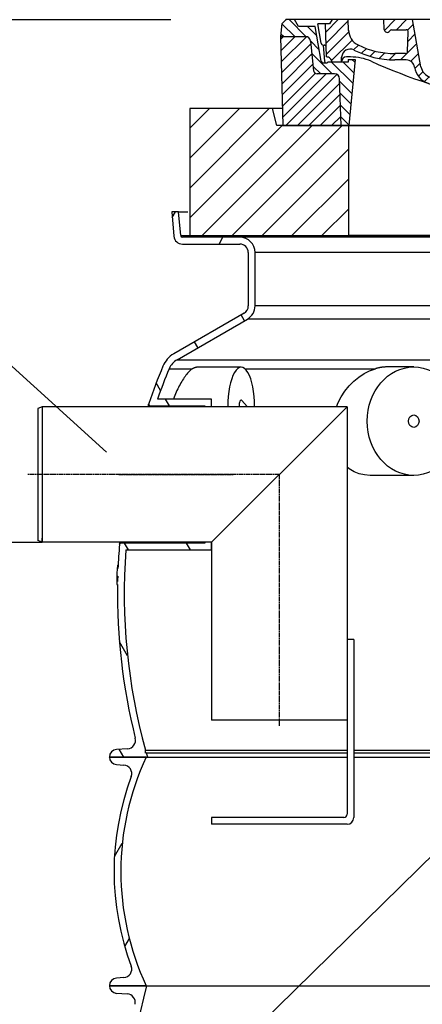
# Model space of a CAD drawing. Units: millimetres. Extents: x 3560 to 23633, y -2176 to 9064.
# Drawn here: x 5366 to 5841, y 3615 to 4777 of the extents above; entities that cross this region are included whole.
import ezdxf

# ---------------------------------------------------------------- set-up
doc = ezdxf.new("R2010")
doc.units = ezdxf.units.MM
doc.linetypes.add('AM_DIN_G_W050x2', pattern=[6.875, 4.75, -0.875, 0.375, -0.875])
doc.linetypes.add('CHAIN', pattern=[0.3543, 0.2362, -0.0295, 0.0591, -0.0295])
doc.layers.add('AM_8', color=1, linetype='Continuous', lineweight=25)
doc.layers.add('kote', color=152, linetype='Continuous')
doc.layers.add('tekst', color=152, linetype='Continuous')
doc.styles.get("Standard").update_dxf_attribs({"font": 'trebuc.ttf'})
doc.dimstyles.new('ACO kote$7', dxfattribs={"dimtxt": 75, "dimasz": 125, "dimexe": 15, "dimexo": 15, "dimgap": 20, "dimtad": 1, "dimdec": 0, "dimrnd": 1, "dimzin": 12, "dimdsep": 46, "dimtxsty": 'Standard', "dimblk": 'ARCHTICK', "dimcen": 20, "dimadec": 0, "dimazin": 0, "dimtfac": 1, "dimtdec": 0, "dimtofl": 0, "dimtmove": 0, "dimatfit": 3, "dimldrblk": 'NONE', "dimfxl": 1, "dimtolj": 1, "dimtzin": 0, "dimarcsym": 0})

# ---------------------------------------------------------------- blocks, each defined once
blk = doc.blocks.new('*X7')
at = {"layer": 'AM_8'}
for p, q in [((-339.66, 145.274), (-324.934, 160)), ((-339.206, 132.258), (-312.948, 158.516)), ((-270.19, 147.392), (-257.582, 160)), ((-256.112, 148), (-244.112, 160)), ((-243.222, 147.42), (-236.047, 154.594)), ((321.643, 133.057), (339.87, 151.285)), ((322.934, 147.819), (333.212, 158.097)), ((-338.751, 119.242), (-312.269, 145.724)), ((-242.464, 134.707), (-234.028, 143.143)), ((-332.748, 111.774), (-308.539, 135.983)), ((-306.735, 124.317), (-301.06, 129.992)), ((-251.2, 112.5), (-232.008, 131.692)), ((317.607, 115.551), (339.383, 137.327)), ((-297.323, 120.259), (-291.614, 125.968)), ((-287.49, 116.621), (-281.317, 122.794)), ((-276.644, 113.997), (-269.965, 120.677)), ((-264.286, 112.885), (-257.171, 120)), ((-239.185, 111.045), (-229.989, 120.241)), ((285.858, 110.743), (298.346, 123.231)), ((303.9, 115.315), (315.168, 126.583)), ((325.526, 110), (338.895, 123.369)), ((-321.052, 110), (-320.989, 110.063)), ((-234.28, 102.479), (-227.97, 108.789)), ((196.794, 102.501), (201.015, 106.723)), ((240.168, 91.994), (253.842, 105.668)), ((262.934, 101.289), (276.799, 115.154)), ((-230.155, 93.135), (-224.957, 98.332)), ((196.033, 88.27), (203.588, 95.825)), ((220.212, 85.508), (232.511, 97.807)), ((-222.85, 86.969), (-217.348, 92.471)), ((-213.217, 83.131), (-207.113, 89.235)), ((-203.01, 79.868), (-196.753, 86.125)), ((-192.74, 76.667), (-186.392, 83.015)), ((181.669, 73.906), (192.442, 84.679)), ((200.255, 79.021), (211.881, 90.648)), ((-181.959, 73.978), (-176.032, 79.905)), ((-171.177, 71.289), (-165.146, 77.321)), ((-160.396, 68.601), (-154.151, 74.845)), ((-149.614, 65.912), (-143.157, 72.369)), ((-138.372, 63.684), (-132.162, 69.893)), ((129.465, 62.113), (138.745, 71.393)), ((145.82, 64.998), (156.133, 75.31)), ((163.723, 69.43), (174.287, 79.995)), ((-126.921, 61.665), (-120.593, 67.992)), ((-115.47, 59.645), (-108.976, 66.139)), ((-104.019, 57.625), (-97.359, 64.285)), ((-92.224, 55.95), (-85.62, 62.555)), ((-80.035, 54.668), (-73.32, 61.384)), ((-67.846, 53.387), (-61.021, 60.213)), ((-55.657, 52.106), (-48.722, 59.041)), ((-43.053, 51.24), (-35.901, 58.391)), ((23.743, 50.683), (31.474, 58.414)), ((37.612, 51.083), (45.347, 58.817)), ((51.687, 51.687), (60.105, 60.105)), ((66.74, 53.27), (75.173, 61.702)), ((81.794, 54.853), (90.24, 63.299)), ((96.847, 56.435), (105.978, 65.567)), ((113.11, 59.228), (122.361, 68.48)), ((-29.959, 50.863), (-22.757, 58.065)), ((-16.866, 50.486), (-9.613, 57.739)), ((-3.773, 50.109), (3.727, 57.608)), ((9.873, 50.284), (17.6, 58.011))]:
    blk.add_line(p, q, dxfattribs=at)
blk = doc.blocks.new('701740')
h = blk.add_hatch()
h.set_pattern_fill('ANSI31', color=256, scale=3, angle=90, style=0)
h.set_pattern_definition([(135, (-11773.946, -11292.978), (-6.735192, -6.735192), [])])
h.paths.add_polyline_path([(-323.2, 65.2), (-321.5, 10), (-312.5, 10), (-305, 88), (-313, 88), (-313, 85), (-337.1, 85, -0.414214), (-338.1, 84), (-338.9, 84), (-342.3, 84, -0.365571), (-344.8, 86.1), (-352, 127), (-371.8, 127), (-376.4, 135), (-386.4, 135), (-390.9, 130.5), (-392.5, 115), (-363.5, 115, -0.383868), (-357.6, 109.6), (-353.9, 74.6, 0.383868), (-349.9, 71), (-329.2, 71, -0.40503)])
h.paths.add_polyline_path([(329.2, 71), (349.9, 71, 0.383868), (353.9, 74.6), (357.6, 109.6, -0.383868), (363.5, 115), (392.5, 115), (390.9, 130.5), (386.4, 135), (376.4, 135), (371.8, 127), (343, 127), (341.6, 86.5, -0.714995), (337.1, 85), (313, 85), (313, 88), (305, 88), (312.5, 10), (321.5, 10), (323.2, 65.2, -0.40503)])
h = blk.add_hatch()
h.set_pattern_fill('ANSI31', color=256, scale=3, style=0)
h.set_pattern_definition([(45, (-11773.946, -11292.978), (-6.735192, 6.735192), [])])
h.paths.add_polyline_path([(-323.2, 65.2, 0.40503), (-329.2, 71), (-349.9, 71, -0.383868), (-353.9, 74.6), (-357.6, 109.6, 0.383868), (-363.5, 115), (-392.5, 115), (-390, 10), (-321.5, 10)])
h.paths.add_polyline_path([(349.9, 71), (329.2, 71, 0.40503), (323.2, 65.2), (321.5, 10), (390, 10), (392.5, 115), (363.5, 115, 0.383868), (357.6, 109.6), (353.9, 74.6, -0.383868)])
for p, q in [((-392.5, 115), (-390.9, 130.5)), ((-390.9, 130.5), (-386.4, 135)), ((0, 135), (-386.4, 135)), ((-371.8, 127), (-376.4, 135)), ((-345, 107.1), (-349, 130)), ((-335, 130), (-349, 130)), ((-338.6, 91), (-340, 130)), ((-332.1, 135), (-335, 130)), ((-312.6, 122.4), (-313, 135)), ((-270.6, 123.4), (-271, 135)), ((-227.2, 79.5), (-237, 135)), ((0, 135), (386.4, 135)), ((321.6, 107.2), (324, 135)), ((332.1, 135), (335, 130)), ((335, 130), (340, 130)), ((338.6, 91), (340, 130)), ((346, 127), (350.6, 135)), ((371.8, 127), (376.4, 135)), ((390.9, 130.5), (386.4, 135)), ((392.5, 115), (390.9, 130.5)), ((-352, 127), (-371.8, 127)), ((-344.8, 86.1), (-352, 127)), ((-261.8, 123), (-244.6, 123)), ((-242.9, 97.4), (-242.1, 120.4)), ((341.6, 86.4), (343, 127)), ((343, 127), (371.8, 127)), ((-390, 10), (-392.5, 115)), ((-392.5, 115), (-363.5, 115)), ((-357.6, 109.6), (-353.9, 74.6)), ((-342.5, 105), (-341.5, 105)), ((-342.5, 105), (-340.9, 85.8)), ((357.6, 109.6), (353.9, 74.6)), ((392.5, 115), (363.5, 115)), ((390, 10), (392.5, 115)), ((-245.4, 95), (-258, 95)), ((-342.3, 84), (-338.9, 84)), ((-338.9, 84), (-338.6, 84)), ((-338.6, 84), (-338.1, 84)), ((-337.1, 85), (-337.1, 85)), ((-313, 85), (-337.1, 85)), ((-321, 85), (-320.8, 90.6)), ((-310.4, 91), (-315, 91)), ((-313, 88), (-313, 85)), ((-313, 88), (-305, 88)), ((-305, 88), (-312.5, 10)), ((-244.6, 87.5), (-258, 87.5)), ((199.4, 81.9), (200, 81.9)), ((200, 81.9), (200.6, 81.9)), ((284.2, 85), (305.2, 85)), ((284.2, 85), (305.2, 85)), ((305, 88), (312.5, 10)), ((305, 88), (313, 88)), ((305, 88), (313, 88)), ((310.4, 91), (315, 91)), ((313, 88), (313, 85)), ((313, 88), (313, 85)), ((313, 85), (337.1, 85)), ((313, 85), (337.1, 85)), ((-329.2, 71), (-349.9, 71)), ((196.9, 79.5), (196.1, 63.5)), ((203.1, 79.5), (203.7, 68.2)), ((329.2, 71), (349.9, 71)), ((-321.5, 10), (-323.2, 65.2)), ((321.5, 10), (323.2, 65.2)), ((-312.5, 10), (-390, 10)), ((-321.5, 10), (0, 10)), ((0, 10), (321.5, 10)), ((321.5, 10), (390, 10))]:
    blk.add_line(p, q)
at = {"linetype": 'AM_DIN_G_W050x2'}
for q in [(0, 15), (0, 15), (-15, 0), (15, 0), (0, -15), (0, -15)]:
    blk.add_line((0, 0), q, dxfattribs=at)
for centre, radius, start, end in [((-292.6, 123.1), 20, 182, 243.69), ((-267.1, 123.5), 3.54, 182, 329.767), ((-261.8, 120.5), 2.5, 90, 149.767), ((-244.6, 120.5), 2.5, 358, 90), ((-363.5, 109), 6, 5.9992, 90), ((-342.5, 107.5), 2.5, 190, 270), ((-341.5, 102.5), 2.5, 2, 90), ((-258, 193), 98, 243.69, 270), ((315.6, 107.7), 6, 275.893, 355), ((363.5, 109), 6, 90, 174.0008), ((-310.8, 90.3), 10, 62.792, 178), ((-258, 193), 105.5, 242.792, 270), ((-245.4, 97.5), 2.5, 270, 358), ((0, 728), 695.5, 287.48, 294.109), ((327, -2.7), 105, 95.892, 114.109), ((-342.3, 86.5), 2.5, 190, 270), ((-338.9, 86), 2, 184.7582, 270), ((-338.4, 85), 6, 0, 92.001), ((-338.1, 85), 1, 270, 0), ((-315, 85), 6, 90, 180), ((-310.4, 31), 60, 65.994, 90), ((0, 728), 703, 245.993, 270), ((-244.6, 77.5), 10, 8.13, 90), ((0, 728), 703, 270, 294.006), ((199.4, 79.4), 2.5, 89.998, 177.298), ((200.6, 79.4), 2.5, 3.047, 90.002), ((310.4, 31), 60, 90, 114.006), ((315, 85), 6, 0, 90), ((338.4, 85), 6, 87.999, 180), ((339.1, 86.5), 2.5, 216.87, 358), ((339.1, 86.5), 2.5, 216.87, 358), ((-349.9, 75), 4, 185.9992, 270), ((-329.2, 65), 6, 1.8023, 90), ((-211.4, 82.2), 23.5, 188.13, 251.869), ((-211.4, 82.2), 16, 190, 251.869), ((329.2, 65), 6, 90, 178.1977), ((349.9, 75), 4, 270, 354.0008), ((0, 728), 695.5, 251.869, 270), ((0, 728), 695.5, 270, 286.132), ((192.1, 63.7), 4, 286.132, 357.298), ((207.7, 68.4), 4, 183.047, 287.483)]:
    blk.add_arc(centre, radius, start, end)
for p in [(-386.4, 135), (0, 135), (0, 135), (0, 135), (0, 135), (386.4, 135), (-321.5, 10), (0, 10), (0, 10)]:
    blk.add_point(p)
blk.add_blockref('*X7', (0, -25))

msp = doc.modelspace()

# ---------------------------------------------------------------- hatches: boundary and pattern name
h = msp.add_hatch()
h.set_pattern_fill('_U', color=256, scale=25, angle=45, style=0, pattern_type=0)
h.set_pattern_definition([(45, (7612.84, -7623.428), (-17.67767, 17.67767), [])])
h.paths.add_polyline_path([(5566.4, 4522.1), (5753.9, 4522.1), (5753.9, 4652.1), (5668.9, 4652.1), (5663.9, 4672.1), (5566.4, 4672.1)])
h.paths.add_polyline_path([(6378.9, 4522.1), (6566.4, 4522.1), (6566.4, 4672.1), (6468.9, 4672.1), (6463.9, 4652.1), (6378.9, 4652.1)])
h = msp.add_hatch()
h.set_pattern_fill('ANSI31', color=256, scale=508, angle=15, style=0)
h.set_pattern_definition([(60, (3903.796, -841.704), (-54.9926, 31.75), [])])
edge = h.paths.add_edge_path()
edge.add_ellipse((6337.2, 3771.6), major_axis=(298.4, -111.9), ratio=1, start_angle=0, end_angle=41.1196)
edge.add_ellipse((6645, 3887.1), major_axis=(-9.36, -3.51), ratio=1, start_angle=253.3188, end_angle=360, ccw=False)
edge.add_line((6644.3, 3897.1), (6653, 3897.7))
edge.add_ellipse((6652.4, 3906.6), major_axis=(0.61, -8.98), ratio=1, start_angle=0, end_angle=86.1214)
edge.add_line((6661.4, 3906.6), (6617.9, 3906.6))
edge.add_ellipse((6329.2, 3771.6), major_axis=(288.8, 135), ratio=1, start_angle=309.8848, end_angle=360, ccw=False)
edge.add_line((6617.9, 3636.6), (6661.4, 3636.6))
edge.add_ellipse((6652.4, 3636.6), major_axis=(9, 0), ratio=1, start_angle=0, end_angle=86.1214)
edge.add_line((6653, 3645.6), (6644.3, 3646.2))
edge.add_ellipse((6645, 3656.2), major_axis=(-0.68, -9.98), ratio=1, start_angle=253.3188, end_angle=360, ccw=False)
edge = h.paths.add_edge_path()
edge.add_ellipse((5795.7, 3771.6), major_axis=(-298.4, 111.9), ratio=1, start_angle=0, end_angle=41.1196)
edge.add_ellipse((5487.8, 3656.2), major_axis=(9.36, 3.51), ratio=1, start_angle=253.3188, end_angle=360, ccw=False)
edge.add_line((5488.5, 3646.2), (5479.8, 3645.6))
edge.add_ellipse((5480.4, 3636.6), major_axis=(-0.61, 8.98), ratio=1, start_angle=0, end_angle=86.1214)
edge.add_line((5471.4, 3636.6), (5514.9, 3636.6))
edge.add_ellipse((5803.7, 3771.6), major_axis=(-288.8, -135), ratio=1, start_angle=309.8848, end_angle=360, ccw=False)
edge.add_line((5514.9, 3906.6), (5471.4, 3906.6))
edge.add_ellipse((5480.4, 3906.6), major_axis=(-9, 0), ratio=1, start_angle=0, end_angle=86.1214)
edge.add_line((5479.8, 3897.7), (5488.5, 3897.1))
edge.add_ellipse((5487.8, 3887.1), major_axis=(0.68, 9.98), ratio=1, start_angle=253.3188, end_angle=360, ccw=False)
h = msp.add_hatch()
h.set_pattern_fill('ANSI31', color=256, scale=508, angle=90, style=0)
h.set_pattern_definition([(135, (3903.796, -841.704), (-44.9013, -44.9013), [])])
edge = h.paths.add_edge_path()
edge.add_ellipse((5672.9, 3395.6), major_axis=(958.3, -219), ratio=1, start_angle=0, end_angle=25.7481)
edge.add_ellipse((6640.9, 3616.9), major_axis=(-9.75, -2.23), ratio=1, start_angle=260.675, end_angle=360, ccw=False)
edge.add_line((6640.3, 3626.9), (6653, 3627.7))
edge.add_ellipse((6652.4, 3636.6), major_axis=(0.56, -8.98), ratio=1, start_angle=0, end_angle=86.4509)
edge.add_line((6661.4, 3636.6), (6617.9, 3636.6))
edge.add_line((6617.9, 3636.6), (6617.6, 3636.6))
edge.add_ellipse((5672.9, 3395.6), major_axis=(944.8, 241), ratio=1, start_angle=331.3792, end_angle=360, ccw=False)
edge.add_line((6617.6, 3154.6), (6617.7, 3154.6))
edge.add_line((6617.7, 3154.6), (6661.4, 3154.6))
edge.add_ellipse((6652.4, 3154.6), major_axis=(9, 0), ratio=1, start_angle=0, end_angle=86.4509)
edge.add_line((6653, 3163.6), (6640.3, 3164.4))
edge.add_ellipse((6640.9, 3174.4), major_axis=(-0.62, -9.98), ratio=1, start_angle=260.675, end_angle=360, ccw=False)
edge = h.paths.add_edge_path()
edge.add_ellipse((6459.9, 3395.6), major_axis=(-958.3, 219), ratio=1, start_angle=0, end_angle=25.7481)
edge.add_ellipse((5491.9, 3174.4), major_axis=(9.75, 2.23), ratio=1, start_angle=260.675, end_angle=360, ccw=False)
edge.add_line((5492.5, 3164.4), (5479.8, 3163.6))
edge.add_ellipse((5480.4, 3154.6), major_axis=(-0.56, 8.98), ratio=1, start_angle=0, end_angle=86.4509)
edge.add_line((5471.4, 3154.6), (5515.1, 3154.6))
edge.add_line((5515.1, 3154.6), (5515.2, 3154.6))
edge.add_ellipse((6459.9, 3395.6), major_axis=(-944.8, -241), ratio=1, start_angle=331.3792, end_angle=360, ccw=False)
edge.add_line((5515.2, 3636.6), (5514.9, 3636.6))
edge.add_line((5514.9, 3636.6), (5471.4, 3636.6))
edge.add_ellipse((5480.4, 3636.6), major_axis=(-9, 0), ratio=1, start_angle=0, end_angle=86.4509)
edge.add_line((5479.8, 3627.7), (5492.5, 3626.9))
edge.add_ellipse((5491.9, 3616.9), major_axis=(0.62, 9.98), ratio=1, start_angle=260.675, end_angle=360, ccw=False)

# ---------------------------------------------------------------- linework, layer by layer
for p, q in [((5663.9, 4672.1), (5566.4, 4672.1)), ((5566.4, 4672.1), (5566.4, 4522.1)), ((5668.9, 4652.1), (5663.9, 4672.1)), ((5675.1, 4672.1), (5663.9, 4672.1)), ((5753.9, 4652.1), (5668.9, 4652.1)), ((5675.4, 4652.1), (5733.2, 4652.1)), ((5733.2, 4652.1), (5745.9, 4652.1)), ((5745.9, 4652.1), (5753.9, 4652.1)), ((5753.9, 4652.1), (6378.9, 4652.1)), ((5753.9, 4522.1), (5753.9, 4652.1)), ((6378.9, 4652.1), (5753.9, 4652.1)), ((5553.1, 4550.2), (5545.1, 4550.2)), ((5545.1, 4550.2), (5547.6, 4521.4)), ((5545.6, 4543.7), (5549.4, 4550.2)), ((5555.6, 4522.1), (5553.1, 4550.2)), ((5553.1, 4550.2), (5563.9, 4550.2)), ((5555.6, 4522.1), (6577.2, 4522.1)), ((5566.4, 4522.1), (5753.9, 4522.1)), ((6378.9, 4522.1), (5753.9, 4522.1)), ((5625.4, 4520.2), (5557.6, 4520.2)), ((5557.6, 4512.2), (5625.4, 4512.2)), ((5600.8, 4512.2), (5605.4, 4520.2)), ((6507.4, 4520.2), (5625.4, 4520.2)), ((5635.4, 4502.2), (5635.4, 4439.2)), ((5643.4, 4439.2), (5643.4, 4502.2)), ((6489.4, 4502.2), (5643.4, 4502.2)), ((5630.4, 4430.6), (5547.3, 4382.6)), ((6489.4, 4439.2), (5643.4, 4439.2)), ((5551.3, 4375.6), (5634.4, 4423.6)), ((5631, 4421.7), (5627, 4428.6)), ((6498.4, 4423.6), (5634.4, 4423.6)), ((5576, 4389.9), (5572, 4396.9)), ((5551.3, 4375.6), (6581.5, 4375.6)), ((5542, 4365), (5569.3, 4365)), ((5627, 4366.9), (5574.4, 4366.9)), ((5631.4, 4365), (5785.4, 4365)), ((5830.7, 4367.1), (5799.7, 4367.1)), ((5531.9, 4339.4), (5526.7, 4348.3)), ((5592, 4329.2), (5528.2, 4329.2)), ((5542.3, 4321.2), (5537.7, 4329.2)), ((5592, 4320.2), (5592, 4329.2)), ((5633.9, 4320.6), (5627.9, 4327.4)), ((5392, 4320.2), (5387, 4318.2)), ((5387, 4318.2), (5387, 4162.2)), ((5752, 4320.2), (5392, 4320.2)), ((5392, 4320.2), (5392, 4160.2)), ((5519.8, 4321.2), (5584, 4321.2)), ((5584, 4321.2), (5584, 4320.2)), ((5592, 4160.2), (5752, 4320.2)), ((5633.9, 4320.6), (5633.6, 4320.2)), ((5752, 4320.2), (5752, 3950.2)), ((5830.7, 4239.1), (5779.4, 4239.1)), ((5392, 4160.2), (5387, 4162.2)), ((5392, 4160.2), (5392, 4165.1)), ((5592, 4160.2), (5392, 4160.2)), ((5584, 4159.2), (5485.3, 4159.2)), ((5493.9, 4151.2), (5489.2, 4159.2)), ((5490.9, 4151.2), (5592, 4151.2)), ((5567.2, 4151.2), (5562.6, 4159.2)), ((5584, 4160.2), (5584, 4159.2)), ((5592, 4151.2), (5592, 4160.2)), ((5592, 4160.2), (5592, 3950.2)), ((5481.5, 4129.3), (5480.5, 4129.3)), ((5481.6, 4130.4), (5480.6, 4130.4)), ((5480.6, 4130.3), (5481.6, 4130.3)), ((5481.2, 4133.2), (5481.7, 4133.2)), ((5481.7, 4133.4), (5481.3, 4133.4)), ((5480.1, 4117.3), (5481.1, 4117.3)), ((5480.2, 4120.3), (5481.2, 4120.3)), ((5480, 4110.2), (5481, 4110.2)), ((5480.1, 4114.1), (5481.1, 4114.1)), ((5481.1, 4114), (5480.1, 4114)), ((5760, 4045.2), (5752, 4045.2)), ((5760, 4045.2), (5760, 3835.2)), ((5492.8, 4026.1), (5483.2, 4042.7)), ((5752, 3950.2), (5592, 3950.2)), ((5752, 3950.2), (5752, 3839.2)), ((5514.9, 3906.6), (5471.4, 3906.6)), ((5471.4, 3906.6), (5516.3, 3906.6)), ((5492.9, 3916.4), (5479.9, 3915.6)), ((5488.4, 3906.6), (5483.1, 3915.8)), ((5514, 3911.2), (5514, 3914.7)), ((5514, 3914.7), (5752, 3914.7)), ((5514.8, 3911.6), (5514, 3911.2)), ((5514.8, 3911.6), (5752, 3911.6)), ((5516.3, 3906.6), (5752, 3906.6)), ((5760, 3914.7), (5958.6, 3914.7)), ((5760, 3911.6), (5958.6, 3911.6)), ((5760, 3906.6), (5958.6, 3906.6)), ((5479.8, 3897.7), (5488.5, 3897.1)), ((5592, 3835.2), (5592, 3827.2)), ((5748, 3835.2), (5592, 3835.2)), ((5752, 3827.2), (5592, 3827.2)), ((5488.5, 3646.2), (5479.8, 3645.6)), ((5515.2, 3636.6), (5471.4, 3636.6)), ((5471.4, 3636.6), (5514.9, 3636.6)), ((5479.8, 3627.7), (5492.5, 3626.9)), ((5515.2, 3636.6), (6617.6, 3636.6))]:
    msp.add_line(p, q)
at = {"linetype": 'CHAIN', "ltscale": 23.990969}
for p, q in [((5672, 4240.2), (5374.8, 4240.2)), ((5482.4, 4240.2), (5617.5, 4240.2)), ((5672, 4240.2), (5672, 3942.7))]:
    msp.add_line(p, q, dxfattribs=at)
at = {"flags": 128}
for points in [[(5569.3, 4365), (5568.4, 4364.4), (5567.5, 4363.6), (5566.6, 4362.8), (5565.6, 4361.9), (5564.6, 4360.8), (5563.7, 4359.7), (5562.7, 4358.6), (5561.7, 4357.3), (5560.7, 4356), (5559.7, 4354.5), (5558.7, 4353.1), (5557.7, 4351.5), (5556.8, 4349.9), (5555.8, 4348.2), (5554.8, 4346.5), (5553.9, 4344.7), (5553, 4342.9), (5552, 4341.1), (5551.1, 4339.2), (5550.3, 4337.2), (5549.4, 4335.3), (5548.6, 4333.3), (5547.7, 4331.3), (5546.9, 4329.2)], [(5569.3, 4365), (5569.6, 4365.2), (5569.8, 4365.3), (5570, 4365.4), (5570.2, 4365.6), (5570.4, 4365.7), (5570.6, 4365.8), (5570.8, 4365.9), (5571.1, 4366), (5571.3, 4366.1), (5571.5, 4366.2), (5571.7, 4366.3), (5571.9, 4366.4), (5572.1, 4366.5), (5572.4, 4366.5), (5572.6, 4366.6), (5572.8, 4366.6), (5573, 4366.7), (5573.2, 4366.7), (5573.4, 4366.8), (5573.6, 4366.8), (5573.8, 4366.8), (5574, 4366.9), (5574.2, 4366.9), (5574.4, 4366.9)], [(5799.7, 4367.1), (5799.1, 4367.1), (5798.5, 4367.1), (5797.9, 4367.1), (5797.3, 4367.1), (5796.7, 4367), (5796.1, 4367), (5795.5, 4366.9), (5794.9, 4366.9), (5794.3, 4366.8), (5793.7, 4366.8), (5793.1, 4366.7), (5792.5, 4366.6), (5791.9, 4366.5), (5791.3, 4366.4), (5790.7, 4366.3), (5790.1, 4366.2), (5789.5, 4366.1), (5788.9, 4365.9), (5788.3, 4365.8), (5787.7, 4365.7), (5787.1, 4365.5), (5786.6, 4365.4), (5786, 4365.2), (5785.4, 4365)], [(5480.6, 4130.3), (5480.6, 4130.3), (5480.6, 4130.3), (5480.6, 4130.3), (5480.6, 4130.3), (5480.6, 4130.3), (5480.6, 4130.3), (5480.6, 4130.2), (5480.6, 4130.2), (5480.6, 4130.2), (5480.6, 4130.2), (5480.6, 4130.1), (5480.6, 4130.1), (5480.6, 4130), (5480.6, 4130), (5480.6, 4130), (5480.6, 4129.9), (5480.6, 4129.8), (5480.6, 4129.8), (5480.6, 4129.7), (5480.6, 4129.6), (5480.6, 4129.6), (5480.6, 4129.5), (5480.5, 4129.4), (5480.5, 4129.3)], [(5480.6, 4130.4), (5480.6, 4130.4), (5480.6, 4130.4), (5480.6, 4130.4), (5480.6, 4130.4), (5480.6, 4130.4), (5480.6, 4130.4), (5480.6, 4130.4), (5480.6, 4130.4), (5480.6, 4130.4), (5480.6, 4130.4), (5480.6, 4130.4), (5480.6, 4130.3), (5480.6, 4130.3), (5480.6, 4130.3), (5480.6, 4130.3), (5480.6, 4130.3), (5480.6, 4130.3), (5480.6, 4130.3), (5480.6, 4130.3), (5480.6, 4130.3), (5480.6, 4130.3), (5480.6, 4130.3), (5480.6, 4130.3), (5480.6, 4130.3)], [(5481.2, 4133.2), (5481.2, 4133.1), (5481.2, 4133.1), (5481.2, 4133), (5481.2, 4133), (5481.1, 4132.9), (5481.1, 4132.8), (5481.1, 4132.7), (5481.1, 4132.7), (5481.1, 4132.6), (5481.1, 4132.5), (5481.1, 4132.4), (5481.1, 4132.2), (5481, 4132.1), (5481, 4132), (5481, 4131.9), (5481, 4131.7), (5481, 4131.6), (5481, 4131.4), (5481, 4131.3), (5481, 4131.1), (5480.9, 4130.9), (5480.9, 4130.7), (5480.9, 4130.5), (5480.9, 4130.4)], [(5481.3, 4133.4), (5481.3, 4133.4), (5481.3, 4133.4), (5481.3, 4133.4), (5481.3, 4133.4), (5481.3, 4133.4), (5481.3, 4133.4), (5481.3, 4133.4), (5481.3, 4133.4), (5481.3, 4133.4), (5481.3, 4133.4), (5481.2, 4133.4), (5481.2, 4133.4), (5481.2, 4133.3), (5481.2, 4133.3), (5481.2, 4133.3), (5481.2, 4133.3), (5481.2, 4133.3), (5481.2, 4133.3), (5481.2, 4133.3), (5481.2, 4133.3), (5481.2, 4133.2), (5481.2, 4133.2), (5481.2, 4133.2), (5481.2, 4133.2)], [(5480.2, 4120.3), (5480.2, 4120.2), (5480.2, 4120), (5480.2, 4119.9), (5480.2, 4119.8), (5480.2, 4119.6), (5480.2, 4119.5), (5480.2, 4119.3), (5480.2, 4119.2), (5480.2, 4119.1), (5480.2, 4119), (5480.2, 4118.9), (5480.2, 4118.7), (5480.2, 4118.6), (5480.2, 4118.5), (5480.2, 4118.4), (5480.2, 4118.2), (5480.2, 4118.1), (5480.2, 4118), (5480.2, 4117.9), (5480.2, 4117.8), (5480.1, 4117.6), (5480.1, 4117.5), (5480.1, 4117.4), (5480.1, 4117.3)], [(5480.1, 4117.3), (5480.1, 4117.2), (5480.1, 4117.1), (5480.1, 4117), (5480.1, 4116.8), (5480.1, 4116.7), (5480.1, 4116.6), (5480.1, 4116.5), (5480.1, 4116.4), (5480.1, 4116.2), (5480.1, 4116.1), (5480.1, 4116), (5480.1, 4115.8), (5480.1, 4115.7), (5480.1, 4115.6), (5480.1, 4115.5), (5480.1, 4115.3), (5480.1, 4115.2), (5480.1, 4115), (5480.1, 4114.9), (5480.1, 4114.7), (5480.1, 4114.6), (5480.1, 4114.4), (5480.1, 4114.3), (5480.1, 4114.1)]]:
    msp.add_lwpolyline(points, dxfattribs=at)
for points in [[(5739.4, 4320.2), (5741.4, 4325), (5745.1, 4332), (5749.4, 4338.6), (5754.3, 4344.7), (5759.8, 4350.3), (5765.7, 4355.1), (5772, 4359.3), (5778.6, 4362.6), (5785.4, 4365)], [(5517.2, 4320.2), (5517.3, 4320.5), (5517.4, 4321.1), (5517.5, 4321.5), (5517.5, 4322), (5517.6, 4322.4), (5517.7, 4322.7), (5517.7, 4323), (5517.8, 4323.2), (5517.8, 4323.4), (5517.8, 4323.5), (5517.8, 4323.6), (5517.8, 4323.6)], [(5519.6, 4320.2), (5519.7, 4320.6), (5519.8, 4321.2)], [(5779.4, 4239.1), (5772.7, 4239.6), (5766.3, 4241), (5760.2, 4243.4), (5754.6, 4246.7), (5752, 4248.8)], [(5483.4, 4157.7), (5483.4, 4157.7), (5483.4, 4157.8), (5483.4, 4157.9), (5483.5, 4158.1), (5483.5, 4158.3), (5483.6, 4158.6), (5483.6, 4158.9), (5483.7, 4159.3), (5483.8, 4159.8), (5483.9, 4160.2)], [(5485.3, 4159.2), (5485.5, 4159.9), (5485.5, 4160.2)]]:
    msp.add_lwpolyline(points)
for centre, radius, start, end in [((5557.6, 4522.2), 2, 185, 270), ((5557.6, 4522.2), 10, 185, 270), ((5625.4, 4502.2), 18, 0, 90), ((5625.4, 4502.2), 10, 0, 90), ((5625.4, 4439.2), 10, 300, 0), ((5625.4, 4439.2), 18, 300, 0), ((5562.3, 4356.6), 30, 120, 157.416), ((5562.3, 4356.6), 22, 120, 157.416), ((6180.9, 4099.3), 700, 157.416, 161.2858), ((6180.9, 4099.3), 692, 157.416, 160.5916), ((5519.8, 4323.2), 2, 161.2858, 171.8532), ((5519.8, 4323.2), 2, 173.3379, 270), ((6180.9, 4099.3), 700, 175.2375, 177.5426), ((5485.3, 4157.2), 2, 164.9859, 175.2375), ((5485.3, 4157.2), 2, 90, 163.6881), ((6180.9, 4099.3), 692, 175.6945, 195.4739), ((6180.9, 4099.3), 701, 177.5461, 178.2837), ((6180.9, 4099.3), 700, 178.2812, 178.7996), ((6180.9, 4099.3), 701, 178.8014, 179.1115), ((6180.9, 4099.3), 700, 179.1102, 194.0942), ((5492.3, 3926.4), 10, 273.4219, 14.0942), ((5480.4, 3906.6), 9, 93.4219, 180), ((5480.4, 3906.6), 9, 180, 266.1214), ((5803.7, 3771.6), 318.8, 154.9424, 205.0576), ((6180.9, 4099.3), 692, 195.733, 196.1637), ((5487.8, 3887.1), 10, 339.4402, 86.1214), ((5795.7, 3771.6), 318.8, 159.4402, 200.5598), ((5748, 3839.2), 4, 270, 0), ((5752, 3835.2), 8, 270, 0), ((5487.8, 3656.2), 10, 273.8786, 20.5598), ((5480.4, 3636.6), 9, 93.8786, 180), ((5480.4, 3636.6), 9, 180, 266.4509), ((6459.9, 3395.6), 975, 165.6896, 194.3104), ((5491.9, 3616.9), 10, 347.126, 86.4509)]:
    msp.add_arc(centre, radius, start, end)
for centre, major_axis, ratio, start_param, end_param in [((5627, 4320.6), (0, -46.2), 0.34202, 1.562686, 4.720499), ((5627, 4320.6), (0, -7.31), 0.34202, 2.769066, 4.763697), ((6066.5, 4113.9), (-586.5, 0), 0.035352, 6.273201, 6.282446)]:
    msp.add_ellipse(centre, major_axis=major_axis, ratio=ratio, start_param=start_param, end_param=end_param)
for major_axis in [(0, 64), (0, -7.31)]:
    msp.add_ellipse((5830.7, 4303.1), major_axis=major_axis, ratio=0.860407)
at = {"layer": 'kote'}
for p, q in [((5143.5, 4777.1), (5543.8, 4777.1)), ((5139, 4160.2), (5392, 4160.2))]:
    msp.add_line(p, q, dxfattribs=at)
at = {"layer": 'tekst'}
msp.add_lwpolyline([(5960.6, 3896.6), (5628.1, 3570.2), (5298.1, 3570.2)], dxfattribs=at)

# ---------------------------------------------------------------- block references
msp.add_blockref('701740', (6066.4, 4642.1))

# ---------------------------------------------------------------- leaders
at = {"layer": 'tekst', "annotation_type": 0, "has_hookline": 1, "hookline_direction": 1, "text_width": 200.8}
msp.add_leader([(5467.9, 4266.4), (5279, 4438), (5154, 4438)], dimstyle='ACO kote$7', override={"dimgap": 20, "dimtad": 0, "dimldrblk": 'None'}, dxfattribs=at)

doc.saveas('drawing.dxf')
